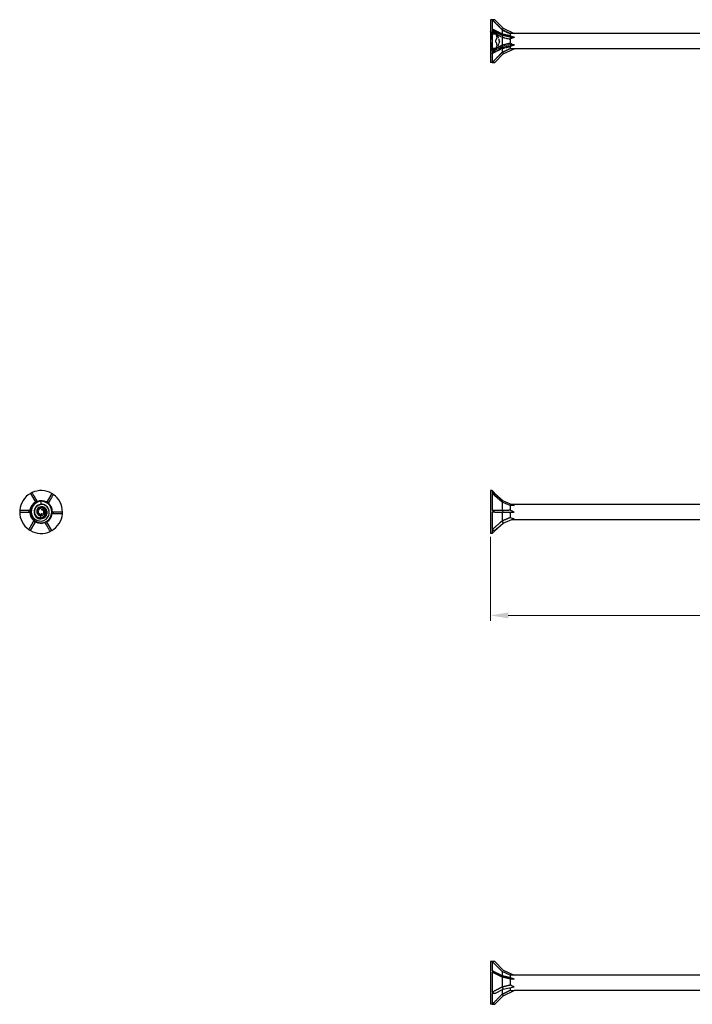
# Model space of a CAD drawing. Units: millimetres. Extents: x 1718 to 2484, y 1249 to 1638.
# Drawn here: x 1718 to 1907, y 1362 to 1638 of the extents above; entities that cross this region are included whole.
import ezdxf

# ---------------------------------------------------------------- set-up
doc = ezdxf.new("R2010")
doc.units = ezdxf.units.MM
doc.linetypes.add('DASHED', pattern=[0.2067, 0.1654, -0.0413])
for name, color, linetype, lineweight in [('Dimensions', 1, 'Continuous', 20), ('Hidden', 6, 'DASHED', 25), ('Part', 7, 'Continuous', 25)]:
    doc.layers.add(name, color=color, linetype=linetype, lineweight=lineweight)
doc.styles.add('EU_style', font='arial.ttf')
doc.dimstyles.new('Dim_2D', dxfattribs={"dimtxt": 4, "dimasz": 5, "dimexe": 1.5, "dimexo": 1, "dimgap": 1, "dimtad": 1, "dimdec": 1, "dimdsep": 46, "dimtxsty": 'EU_style', "dimcen": 2.5, "dimclrd": 256, "dimclre": 256, "dimclrt": 256, "dimadec": 0, "dimazin": 0, "dimtfac": 1, "dimtdec": 1, "dimtmove": 0, "dimatfit": 3, "dimfxl": 0, "dimtolj": 1, "dimtzin": 0, "dimlwd": -1, "dimlwe": -1, "dimarcsym": 0})

# ---------------------------------------------------------------- blocks, each defined once
blk = doc.blocks.new('*D6')
at = {"layer": 'Defpoints', "color": 0}
for p in [(2150, 1500), (1850, 1494), (2150, 1471.01)]:
    blk.add_point(p, dxfattribs=at)
at = {"layer": 'Dimensions'}
for p, q in [((2150, 1499), (2150, 1469.51)), ((1850, 1493), (1850, 1469.51)), ((1855, 1471.01), (2145, 1471.01))]:
    blk.add_line(p, q, dxfattribs=at)
for points in [[(1855, 1471.85), (1855, 1470.18), (1850, 1471.01)], [(2145, 1471.85), (2145, 1470.18), (2150, 1471.01)]]:
    blk.add_solid(points, dxfattribs=at)
at = {"layer": 'Dimensions', "insert": (2000, 1474.06), "char_height": 4, "attachment_point": 5, "style": 'EU_style'}
blk.add_mtext('\\A1;300', dxfattribs=at)

msp = doc.modelspace()

# ---------------------------------------------------------------- linework, layer by layer
at = {"layer": 'Hidden', "ltscale": 0.018947}
for p, q in [((1850, 1636.91), (1850.01, 1636.91)), ((1850, 1636.82), (1850.01, 1636.82)), ((1850, 1636.54), (1850.01, 1636.54)), ((1850, 1636.5), (1850.01, 1636.5)), ((1850, 1636.41), (1850.01, 1636.41)), ((1850, 1636.11), (1850.01, 1636.11)), ((1850, 1635.66), (1850.01, 1635.66)), ((1850, 1635.65), (1850.01, 1635.65)), ((1850, 1635.61), (1850.01, 1635.61)), ((1850, 1635.56), (1850.01, 1635.56)), ((1850, 1635.56), (1850.01, 1635.56)), ((1850, 1635.53), (1850.01, 1635.53)), ((1850, 1635.52), (1850.01, 1635.52)), ((1850, 1635.41), (1850.01, 1635.41)), ((1850, 1635.3), (1850.01, 1635.3)), ((1850, 1635.27), (1850.01, 1635.27)), ((1850, 1635.24), (1850.01, 1635.24)), ((1850, 1635.21), (1850.01, 1635.21)), ((1850, 1635.17), (1850.01, 1635.17)), ((1850, 1635.16), (1850.01, 1635.16)), ((1850, 1635.16), (1850.01, 1635.16)), ((1850, 1635.15), (1850.01, 1635.15)), ((1850, 1635.14), (1850.01, 1635.14)), ((1850, 1635.13), (1850.01, 1635.13)), ((1850, 1635.1), (1850.01, 1635.1)), ((1850, 1635.09), (1850.01, 1635.09)), ((1850, 1635.07), (1850.01, 1635.07)), ((1850, 1635.02), (1850.01, 1635.02)), ((1850, 1634.92), (1850.01, 1634.92)), ((1850, 1634.92), (1850.01, 1634.92)), ((1850, 1634.81), (1850.01, 1634.81)), ((1850, 1634.75), (1850.01, 1634.75)), ((1850, 1634.65), (1850.01, 1634.65)), ((1850, 1632.41), (1850.01, 1632.41)), ((1850, 1632.28), (1850.01, 1632.28)), ((1850, 1632.28), (1850.01, 1632.28)), ((1850, 1632.19), (1850.01, 1632.19)), ((1850, 1632.19), (1850.01, 1632.19)), ((1850, 1632.09), (1850.01, 1632.09)), ((1850, 1632.01), (1850.01, 1632.01)), ((1850, 1631.92), (1850.01, 1631.92)), ((1850, 1631.83), (1850.01, 1631.83)), ((1850, 1631.83), (1850.01, 1631.83)), ((1850, 1631.73), (1850.01, 1631.73)), ((1850, 1631.73), (1850.01, 1631.73)), ((1850, 1631.6), (1850.01, 1631.6)), ((1850, 1629.36), (1850.01, 1629.36)), ((1850, 1629.26), (1850.01, 1629.26)), ((1850, 1629.21), (1850.01, 1629.21)), ((1850, 1629.1), (1850.01, 1629.1)), ((1850, 1629.1), (1850.01, 1629.1)), ((1850, 1629), (1850.01, 1629)), ((1850, 1628.94), (1850.01, 1628.94)), ((1850, 1628.92), (1850.01, 1628.92)), ((1850, 1628.92), (1850.01, 1628.92)), ((1850, 1628.89), (1850.01, 1628.89)), ((1850, 1628.87), (1850.01, 1628.87)), ((1850, 1628.86), (1850.01, 1628.86)), ((1850, 1628.85), (1850.01, 1628.85)), ((1850, 1628.85), (1850.01, 1628.85)), ((1850, 1628.85), (1850.01, 1628.85)), ((1850, 1628.81), (1850.01, 1628.81)), ((1850, 1628.77), (1850.01, 1628.77)), ((1850, 1628.74), (1850.01, 1628.74)), ((1850, 1628.71), (1850.01, 1628.71)), ((1850, 1628.6), (1850.01, 1628.6)), ((1850, 1628.5), (1850.01, 1628.5)), ((1850, 1628.48), (1850.01, 1628.48)), ((1850, 1628.46), (1850.01, 1628.46)), ((1850, 1628.45), (1850.01, 1628.45)), ((1850, 1628.41), (1850.01, 1628.41)), ((1850, 1628.36), (1850.01, 1628.36)), ((1850, 1628.36), (1850.01, 1628.36)), ((1850, 1627.91), (1850.01, 1627.91)), ((1850, 1627.61), (1850.01, 1627.61)), ((1850, 1627.52), (1850.01, 1627.52)), ((1850, 1627.47), (1850.01, 1627.47)), ((1850, 1627.2), (1850.01, 1627.2)), ((1850, 1627.11), (1850.01, 1627.11))]:
    msp.add_line(p, q, dxfattribs=at)
at = {"layer": 'Hidden', "ltscale": 0.416534}
msp.add_line((1850.01, 1636.91), (1850.01, 1636.86), dxfattribs=at)
at = {"layer": 'Hidden', "ltscale": 0.425038}
msp.add_line((1850.01, 1636.86), (1850.01, 1636.67), dxfattribs=at)
at = {"layer": 'Hidden', "ltscale": 1.570775}
for p, q in [((1850.28, 1634.03), (1850, 1634.81)), ((1850.28, 1629.98), (1850, 1629.21))]:
    msp.add_line(p, q, dxfattribs=at)
at = {"layer": 'Hidden', "ltscale": 0.373165}
msp.add_line((1850.01, 1636.67), (1850.01, 1636.49), dxfattribs=at)
at = {"layer": 'Hidden', "ltscale": 0.495842}
msp.add_line((1850.01, 1636.49), (1850.01, 1636.41), dxfattribs=at)
at = {"layer": 'Hidden', "ltscale": 0.567913}
msp.add_line((1850.01, 1636.41), (1850.01, 1636.11), dxfattribs=at)
at = {"layer": 'Hidden', "ltscale": 0.39257}
msp.add_line((1850.01, 1635.66), (1850.01, 1635.51), dxfattribs=at)
at = {"layer": 'Hidden', "ltscale": 0.40212}
msp.add_line((1850.01, 1635.51), (1850.01, 1635.34), dxfattribs=at)
at = {"layer": 'Hidden', "ltscale": 0.393387}
msp.add_line((1850.01, 1635.34), (1850.01, 1635.15), dxfattribs=at)
at = {"layer": 'Hidden', "ltscale": 0.36323}
msp.add_line((1850.01, 1635.15), (1850.01, 1635.07), dxfattribs=at)
at = {"layer": 'Hidden', "ltscale": 0.806577}
msp.add_line((1850.01, 1635.07), (1850.01, 1634.65), dxfattribs=at)
at = {"layer": 'Hidden', "ltscale": 2.902658}
for p, q in [((1850.02, 1634.5), (1851.54, 1634.5)), ((1850.28, 1634.03), (1851.81, 1634.03)), ((1850.02, 1629.52), (1851.54, 1629.52)), ((1850.28, 1629.98), (1851.81, 1629.98))]:
    msp.add_line(p, q, dxfattribs=at)
at = {"layer": 'Hidden', "ltscale": 0.983366}
for p, q in [((1850.48, 1635.44), (1850.48, 1635.01)), ((1850.48, 1629.47), (1850.48, 1629.01)), ((1850.48, 1626.03), (1850.48, 1626.01))]:
    msp.add_line(p, q, dxfattribs=at)
at = {"layer": 'Hidden', "ltscale": 4.104445}
for q in [(1851.81, 1634.03), (1851.81, 1629.98)]:
    msp.add_line((1852.54, 1632.01), q, dxfattribs=at)
at = {"layer": 'Hidden', "ltscale": 1.44262}
for p, q in [((1853.28, 1635.16), (1853.59, 1635.6)), ((1853.28, 1633.12), (1853.59, 1633.8)), ((1853.28, 1629.97), (1853.59, 1630.21))]:
    msp.add_line(p, q, dxfattribs=at)
at = {"layer": 'Hidden', "ltscale": 1.037841}
for p, q in [((1853.3, 1634.04), (1853.3, 1633.6)), ((1853.3, 1630.91), (1853.3, 1630.42)), ((1853.3, 1628.88), (1853.3, 1628.83))]:
    msp.add_line(p, q, dxfattribs=at)
at = {"layer": 'Hidden', "ltscale": 0.242728}
msp.add_line((1850.01, 1632.41), (1850.01, 1632.28), dxfattribs=at)
at = {"layer": 'Hidden', "ltscale": 0.213258}
for p, q in [((1850.01, 1632.28), (1850.01, 1632.19)), ((1850.01, 1631.83), (1850.01, 1631.73))]:
    msp.add_line(p, q, dxfattribs=at)
at = {"layer": 'Hidden', "ltscale": 0.68164}
msp.add_line((1850.01, 1632.19), (1850.01, 1632.01), dxfattribs=at)
at = {"layer": 'Hidden', "ltscale": 0.680627}
msp.add_line((1850.01, 1632.01), (1850.01, 1631.83), dxfattribs=at)
at = {"layer": 'Hidden', "ltscale": 0.242743}
msp.add_line((1850.01, 1631.73), (1850.01, 1631.6), dxfattribs=at)
at = {"layer": 'Hidden', "ltscale": 1.097996}
for p, q in [((1855.5, 1633.54), (1855.5, 1633.08)), ((1855.5, 1631.46), (1855.5, 1630.93)), ((1855.5, 1629.93), (1855.5, 1629.86))]:
    msp.add_line(p, q, dxfattribs=at)
at = {"layer": 'Hidden', "ltscale": 0.262915}
msp.add_line((1850.01, 1629.36), (1850.01, 1629.26), dxfattribs=at)
at = {"layer": 'Hidden', "ltscale": 0.112284}
msp.add_line((1850.01, 1629.26), (1850.01, 1629.21), dxfattribs=at)
at = {"layer": 'Hidden', "ltscale": 0.641719}
msp.add_line((1850.01, 1629.21), (1850.01, 1629.06), dxfattribs=at)
at = {"layer": 'Hidden', "ltscale": 0.011535}
msp.add_line((1850.01, 1629.21), (1850.01, 1629.21), dxfattribs=at)
at = {"layer": 'Hidden', "ltscale": 0.627447}
msp.add_line((1850.01, 1629.06), (1850.01, 1628.77), dxfattribs=at)
at = {"layer": 'Hidden', "ltscale": 0.582275}
msp.add_line((1850.01, 1628.77), (1850.01, 1628.5), dxfattribs=at)
at = {"layer": 'Hidden', "ltscale": 0.286851}
msp.add_line((1850.01, 1628.5), (1850.01, 1628.41), dxfattribs=at)
at = {"layer": 'Hidden', "ltscale": 7.607093}
for p, q in [((1853.3, 1630.42), (1850.48, 1629.01)), ((1853.3, 1628.83), (1850.48, 1626.01))]:
    msp.add_line(p, q, dxfattribs=at)
at = {"layer": 'Hidden', "ltscale": 4.62342}
for p, q in [((1855.5, 1630.93), (1853.3, 1630.42)), ((1855.5, 1629.86), (1853.3, 1628.83))]:
    msp.add_line(p, q, dxfattribs=at)
at = {"layer": 'Hidden', "ltscale": 0.811291}
msp.add_line((1853.3, 1630.42), (1853.3, 1630.07), dxfattribs=at)
at = {"layer": 'Hidden', "ltscale": 0.637781}
msp.add_line((1855.5, 1630.93), (1855.5, 1630.66), dxfattribs=at)
at = {"layer": 'Hidden', "ltscale": 2.253348}
for p, q in [((1856.68, 1630.93), (1855.5, 1630.93)), ((1856.68, 1629.86), (1855.5, 1629.86))]:
    msp.add_line(p, q, dxfattribs=at)
at = {"layer": 'Hidden', "ltscale": 0.233874}
msp.add_line((1850.01, 1628.41), (1850.01, 1628.36), dxfattribs=at)
at = {"layer": 'Hidden', "ltscale": 0.004839}
msp.add_line((1850.01, 1628.36), (1850.01, 1628.36), dxfattribs=at)
at = {"layer": 'Hidden', "ltscale": 1.523657}
msp.add_line((1850.01, 1627.91), (1850.01, 1627.11), dxfattribs=at)
at = {"layer": 'Hidden', "ltscale": 1.667645}
for major_axis, ratio, start_param, end_param in [((10.24, -4.24), 0.414214, 2.356194, 2.442251), ((-10.27, -3.33), 0.486283, 5.17147, 5.257526), ((-10.39, -5.99), 0.039793, 5.304947, 5.391003)]:
    msp.add_ellipse((1857.18, 1632.01), major_axis=major_axis, ratio=ratio, start_param=start_param, end_param=end_param, dxfattribs=at)
at = {"layer": 'Hidden', "ltscale": 2.508328}
for major_axis, ratio, start_param, end_param in [((-6.86, 1.52), 0.221695, 5.497787, 5.765936), ((-6.86, -0.72), 0.295162, 5.417684, 5.685832), ((-6.86, -2.11), 0.060419, 5.430113, 5.698261)]:
    msp.add_ellipse((1861.29, 1632.01), major_axis=major_axis, ratio=ratio, start_param=start_param, end_param=end_param, dxfattribs=at)
at = {"layer": 'Hidden', "ltscale": 7.587993}
for points in [[(1850.48, 1637.99), (1852.35, 1636.1), (1853.28, 1635.16)], [(1850.48, 1634.55), (1852.35, 1633.6), (1853.28, 1633.12)], [(1850.48, 1628.57), (1852.35, 1629.51), (1853.28, 1629.97)]]:
    msp.add_rational_spline(points, [1, 1.06174738101, 1.00114314109], degree=2, dxfattribs=at)
at = {"layer": 'Hidden', "ltscale": 1.206618}
for points, knots in [([(1850.11, 1634.36), (1850.09, 1634.41), (1850.07, 1634.44), (1850.04, 1634.49), (1850.02, 1634.5), (1850.01, 1634.49), (1850, 1634.47), (1850, 1634.43)], [0.02431671, 0.02431671, 0.02431671, 0.02431671, 0.0435584, 0.0435584, 0.06457435, 0.06457435, 0.0855903, 0.0855903, 0.0855903, 0.0855903]), ([(1850, 1634.43), (1850, 1634.4), (1850.01, 1634.35), (1850.02, 1634.23), (1850.04, 1634.16), (1850.07, 1634.03), (1850.09, 1633.96), (1850.11, 1633.9)], [0.0855903, 0.0855903, 0.0855903, 0.0855903, 0.10660624, 0.10660624, 0.12762219, 0.12762219, 0.14686388, 0.14686388, 0.14686388, 0.14686388]), ([(1851.52, 1634.43), (1851.52, 1634.47), (1851.53, 1634.49), (1851.55, 1634.5), (1851.56, 1634.49), (1851.6, 1634.44), (1851.61, 1634.41), (1851.64, 1634.36)], [0.21524098, 0.21524098, 0.21524098, 0.21524098, 0.23625693, 0.23625693, 0.25727287, 0.25727287, 0.27651457, 0.27651457, 0.27651457, 0.27651457]), ([(1851.64, 1633.9), (1851.61, 1633.96), (1851.6, 1634.03), (1851.56, 1634.16), (1851.55, 1634.23), (1851.53, 1634.35), (1851.52, 1634.4), (1851.52, 1634.43)], [0.15396739, 0.15396739, 0.15396739, 0.15396739, 0.17320908, 0.17320908, 0.19422503, 0.19422503, 0.21524098, 0.21524098, 0.21524098, 0.21524098]), ([(1850.11, 1632.47), (1850.09, 1632.45), (1850.07, 1632.42), (1850.04, 1632.34), (1850.02, 1632.28), (1850.01, 1632.15), (1850, 1632.08), (1850, 1632.01)], [0.02431671, 0.02431671, 0.02431671, 0.02431671, 0.0435584, 0.0435584, 0.06457435, 0.06457435, 0.0855903, 0.0855903, 0.0855903, 0.0855903]), ([(1850, 1632.01), (1850, 1631.94), (1850.01, 1631.86), (1850.02, 1631.73), (1850.04, 1631.68), (1850.07, 1631.59), (1850.09, 1631.56), (1850.11, 1631.54)], [0.0855903, 0.0855903, 0.0855903, 0.0855903, 0.10660624, 0.10660624, 0.12762219, 0.12762219, 0.14686388, 0.14686388, 0.14686388, 0.14686388]), ([(1851.52, 1632.01), (1851.52, 1632.08), (1851.53, 1632.15), (1851.55, 1632.28), (1851.56, 1632.34), (1851.6, 1632.42), (1851.61, 1632.45), (1851.64, 1632.47)], [0.21524098, 0.21524098, 0.21524098, 0.21524098, 0.23625693, 0.23625693, 0.25727287, 0.25727287, 0.27651457, 0.27651457, 0.27651457, 0.27651457]), ([(1851.64, 1631.54), (1851.61, 1631.56), (1851.6, 1631.59), (1851.56, 1631.68), (1851.55, 1631.73), (1851.53, 1631.86), (1851.52, 1631.94), (1851.52, 1632.01)], [0.15396739, 0.15396739, 0.15396739, 0.15396739, 0.17320908, 0.17320908, 0.19422503, 0.19422503, 0.21524098, 0.21524098, 0.21524098, 0.21524098]), ([(1850.11, 1630.12), (1850.09, 1630.05), (1850.07, 1629.99), (1850.04, 1629.86), (1850.02, 1629.79), (1850.01, 1629.67), (1850, 1629.62), (1850, 1629.58)], [0.02431671, 0.02431671, 0.02431671, 0.02431671, 0.0435584, 0.0435584, 0.06457435, 0.06457435, 0.0855903, 0.0855903, 0.0855903, 0.0855903]), ([(1850, 1629.58), (1850, 1629.55), (1850.01, 1629.53), (1850.02, 1629.51), (1850.04, 1629.53), (1850.07, 1629.57), (1850.09, 1629.61), (1850.11, 1629.65)], [0.0855903, 0.0855903, 0.0855903, 0.0855903, 0.10660624, 0.10660624, 0.12762219, 0.12762219, 0.14686388, 0.14686388, 0.14686388, 0.14686388]), ([(1851.52, 1629.58), (1851.52, 1629.62), (1851.53, 1629.67), (1851.55, 1629.79), (1851.56, 1629.86), (1851.6, 1629.99), (1851.61, 1630.05), (1851.64, 1630.12)], [0.21524098, 0.21524098, 0.21524098, 0.21524098, 0.23625693, 0.23625693, 0.25727287, 0.25727287, 0.27651457, 0.27651457, 0.27651457, 0.27651457]), ([(1851.64, 1629.65), (1851.61, 1629.61), (1851.6, 1629.57), (1851.56, 1629.53), (1851.55, 1629.51), (1851.53, 1629.53), (1851.52, 1629.55), (1851.52, 1629.58)], [0.15396739, 0.15396739, 0.15396739, 0.15396739, 0.17320908, 0.17320908, 0.19422503, 0.19422503, 0.21524098, 0.21524098, 0.21524098, 0.21524098])]:
    msp.add_open_spline(points, degree=3, knots=knots, dxfattribs=at)
at = {"layer": 'Hidden', "ltscale": 1.772391}
for points, knots in [([(1850.28, 1634.03), (1850.28, 1634.03), (1850.27, 1634.05), (1850.23, 1634.12), (1850.21, 1634.17), (1850.16, 1634.27), (1850.14, 1634.31), (1850.11, 1634.36)], [0.13995352, 0.13995352, 0.13995352, 0.13995352, 0.1734445, 0.1734445, 0.20693549, 0.20693549, 0.22877792, 0.22877792, 0.22877792, 0.22877792]), ([(1851.64, 1634.36), (1851.66, 1634.31), (1851.68, 1634.27), (1851.73, 1634.17), (1851.76, 1634.12), (1851.8, 1634.05), (1851.81, 1634.03), (1851.81, 1634.03)], [0.51714152, 0.51714152, 0.51714152, 0.51714152, 0.53898394, 0.53898394, 0.57247493, 0.57247493, 0.60596592, 0.60596592, 0.60596592, 0.60596592]), ([(1850.11, 1629.65), (1850.14, 1629.7), (1850.16, 1629.75), (1850.21, 1629.85), (1850.23, 1629.9), (1850.27, 1629.97), (1850.28, 1629.98), (1850.28, 1629.98)], [0.05112911, 0.05112911, 0.05112911, 0.05112911, 0.07297154, 0.07297154, 0.10646253, 0.10646253, 0.13995352, 0.13995352, 0.13995352, 0.13995352]), ([(1851.81, 1629.98), (1851.81, 1629.98), (1851.8, 1629.97), (1851.76, 1629.9), (1851.73, 1629.85), (1851.68, 1629.75), (1851.66, 1629.7), (1851.64, 1629.65)], [0.60596592, 0.60596592, 0.60596592, 0.60596592, 0.63945691, 0.63945691, 0.6729479, 0.6729479, 0.69479033, 0.69479033, 0.69479033, 0.69479033])]:
    msp.add_open_spline(points, degree=3, knots=knots, dxfattribs=at)
at = {"layer": 'Hidden', "ltscale": 0.056102}
for points in [[(1853.28, 1635.16), (1853.29, 1635.15), (1853.3, 1635.14)], [(1853.28, 1633.12), (1853.29, 1633.11), (1853.3, 1633.1)], [(1853.28, 1629.97), (1853.29, 1629.97), (1853.3, 1629.97)]]:
    msp.add_rational_spline(points, [1.000179487, 1.00009955247, 1], degree=2, dxfattribs=at)
at = {"layer": 'Hidden', "ltscale": 4.648392}
for points, weights in [([(1853.3, 1635.14), (1854.68, 1634.48), (1855.5, 1634.08)], [1, 1.03131848748, 1]), ([(1853.3, 1633.1), (1854.68, 1632.77), (1855.5, 1632.55)], [1, 1.03131848747, 1]), ([(1853.3, 1629.97), (1854.68, 1630.29), (1855.5, 1630.48)], [1, 1.03131848747, 1])]:
    msp.add_rational_spline(points, weights, degree=2, dxfattribs=at)
at = {"layer": 'Hidden', "ltscale": 3.544882}
for points, knots in [([(1850.11, 1633.9), (1850.14, 1633.83), (1850.16, 1633.76), (1850.21, 1633.58), (1850.23, 1633.46), (1850.27, 1633.23), (1850.28, 1633.12), (1850.28, 1632.92), (1850.27, 1632.83), (1850.23, 1632.67), (1850.21, 1632.6), (1850.16, 1632.52), (1850.14, 1632.49), (1850.11, 1632.47)], [0.0511291, 0.0511291, 0.0511291, 0.0511291, 0.0729715, 0.0729715, 0.1064625, 0.1064625, 0.1399535, 0.1399535, 0.1734445, 0.1734445, 0.2069355, 0.2069355, 0.2287779, 0.2287779, 0.2287779, 0.2287779]), ([(1850.11, 1631.54), (1850.14, 1631.52), (1850.16, 1631.5), (1850.21, 1631.42), (1850.23, 1631.35), (1850.27, 1631.19), (1850.28, 1631.09), (1850.28, 1630.9), (1850.27, 1630.79), (1850.23, 1630.56), (1850.21, 1630.44), (1850.16, 1630.26), (1850.14, 1630.19), (1850.11, 1630.12)], [0.0511291, 0.0511291, 0.0511291, 0.0511291, 0.0729715, 0.0729715, 0.1064625, 0.1064625, 0.1399535, 0.1399535, 0.1734445, 0.1734445, 0.2069355, 0.2069355, 0.2287779, 0.2287779, 0.2287779, 0.2287779]), ([(1851.64, 1632.47), (1851.66, 1632.49), (1851.68, 1632.52), (1851.73, 1632.6), (1851.76, 1632.67), (1851.8, 1632.83), (1851.81, 1632.92), (1851.81, 1633.12), (1851.8, 1633.23), (1851.76, 1633.46), (1851.73, 1633.58), (1851.68, 1633.76), (1851.66, 1633.83), (1851.64, 1633.9)], [0.5171415, 0.5171415, 0.5171415, 0.5171415, 0.5389839, 0.5389839, 0.5724749, 0.5724749, 0.6059659, 0.6059659, 0.6394569, 0.6394569, 0.6729479, 0.6729479, 0.6947903, 0.6947903, 0.6947903, 0.6947903]), ([(1851.64, 1630.12), (1851.66, 1630.19), (1851.68, 1630.26), (1851.73, 1630.44), (1851.76, 1630.56), (1851.8, 1630.79), (1851.81, 1630.9), (1851.81, 1631.09), (1851.8, 1631.19), (1851.76, 1631.35), (1851.73, 1631.42), (1851.68, 1631.5), (1851.66, 1631.52), (1851.64, 1631.54)], [0.5171415, 0.5171415, 0.5171415, 0.5171415, 0.5389839, 0.5389839, 0.5724749, 0.5724749, 0.6059659, 0.6059659, 0.6394569, 0.6394569, 0.6729479, 0.6729479, 0.6947903, 0.6947903, 0.6947903, 0.6947903])]:
    msp.add_open_spline(points, degree=3, knots=knots, dxfattribs=at)
at = {"layer": 'Part'}
for p, q in [((1850, 1638.01), (1850, 1626.01)), ((1850.48, 1638.01), (1850, 1638.01)), ((1850.48, 1638.01), (1850.48, 1635.44)), ((1851.18, 1638.01), (1850.48, 1638.01)), ((1853.3, 1635.18), (1850.48, 1638.01)), ((1851.18, 1638.01), (1853.59, 1635.6)), ((1850.48, 1635.01), (1850.48, 1629.47)), ((1851.18, 1635.01), (1850.48, 1635.01)), ((1853.3, 1633.6), (1850.48, 1635.01)), ((1851.18, 1635.01), (1853.59, 1633.8)), ((1853.28, 1634.04), (1853.59, 1633.8)), ((1853.3, 1635.18), (1853.3, 1634.04)), ((1855.5, 1634.16), (1853.3, 1635.18)), ((1853.59, 1635.6), (1856.68, 1634.16)), ((1855.5, 1634.16), (1855.5, 1633.54)), ((1856.68, 1634.16), (1855.5, 1634.16)), ((2073, 1634.16), (1856.68, 1634.16)), ((1853.3, 1633.6), (1853.3, 1630.91)), ((1855.5, 1633.08), (1853.3, 1633.6)), ((1853.59, 1633.8), (1856.68, 1633.08)), ((1855.5, 1633.08), (1855.5, 1631.46)), ((1856.68, 1633.08), (1855.5, 1633.08)), ((1850.48, 1629.01), (1850.48, 1626.03)), ((1851.18, 1629.01), (1850.48, 1629.01)), ((1851.18, 1629.01), (1853.59, 1630.21)), ((1853.28, 1630.89), (1853.59, 1630.21)), ((1853.28, 1628.86), (1853.59, 1628.42)), ((1853.3, 1630.07), (1853.3, 1628.88)), ((1853.59, 1630.21), (1856.68, 1630.93)), ((1853.59, 1628.42), (1856.68, 1629.86)), ((1855.5, 1630.66), (1855.5, 1629.93)), ((2073, 1629.86), (1856.68, 1629.86)), ((1850.48, 1626.01), (1850, 1626.01)), ((1851.18, 1626.01), (1850.48, 1626.01)), ((1851.18, 1626.01), (1853.59, 1628.42)), ((1720.99, 1505.2), (1722.2, 1503.11)), ((1726.99, 1505.2), (1725.79, 1503.11)), ((1850, 1506), (1850, 1494)), ((1850.48, 1506), (1850, 1506)), ((1850.48, 1506), (1850.48, 1505.43)), ((1851.91, 1504.57), (1850.48, 1506)), ((1850.48, 1505.2), (1850.48, 1500.52)), ((1851.18, 1505.2), (1850.48, 1505.2)), ((1853.3, 1502.75), (1850.48, 1505.2)), ((1851.18, 1505.2), (1853.59, 1503.11)), ((1722.2, 1503.11), (1722.49, 1502.6)), ((1722.88, 1502.99), (1722.2, 1503.11)), ((1723.99, 1502.17), (1723.99, 1503)), ((1725.47, 1501.62), (1725.53, 1501.68)), ((1725.79, 1503.11), (1725.49, 1502.6)), ((1726.03, 1502.46), (1725.79, 1503.11)), ((1853.3, 1502.75), (1853.3, 1500.54)), ((1855.5, 1501.86), (1853.3, 1502.75)), ((1853.59, 1503.11), (1856.68, 1501.86)), ((1855.5, 1501.86), (1855.5, 1500.57)), ((1856.68, 1501.86), (1855.5, 1501.86)), ((2073, 1502.15), (1855.97, 1502.15)), ((1717.99, 1500), (1720.4, 1500)), ((1720.84, 1500.53), (1720.4, 1500)), ((1720.4, 1500), (1720.99, 1500)), ((1723.71, 1499.43), (1723.61, 1499.22)), ((1723.81, 1499), (1723.69, 1498.37)), ((1724.05, 1500.6), (1724.05, 1500.65)), ((1727.58, 1500), (1726.99, 1500)), ((1727.14, 1499.47), (1727.58, 1500)), ((1729.99, 1500), (1727.58, 1500)), ((1850.48, 1500), (1850.48, 1495.08)), ((1851.18, 1500), (1850.48, 1500)), ((1851.18, 1500), (1853.59, 1500)), ((1853.28, 1500.53), (1853.59, 1500)), ((1853.3, 1500), (1853.3, 1497.56)), ((1853.59, 1500), (1856.68, 1500)), ((1855.5, 1500), (1855.5, 1498.49)), ((1720.99, 1494.8), (1722.2, 1496.89)), ((1721.96, 1497.54), (1722.2, 1496.89)), ((1722.2, 1496.89), (1722.49, 1497.4)), ((1725.11, 1497.01), (1725.79, 1496.89)), ((1725.79, 1496.89), (1725.49, 1497.4)), ((1726.99, 1494.8), (1725.79, 1496.89)), ((1851.18, 1494.8), (1853.59, 1496.89)), ((1853.28, 1497.54), (1853.59, 1496.89)), ((1853.59, 1496.89), (1856.68, 1498.14)), ((2073, 1497.85), (1855.97, 1497.85)), ((1850.48, 1494), (1850, 1494)), ((1851.91, 1495.43), (1850.48, 1494)), ((1850.48, 1494.8), (1850.48, 1494)), ((1851.18, 1494.8), (1850.48, 1494.8)), ((1850, 1374), (1850, 1362)), ((1850.48, 1374), (1850, 1374)), ((1850.48, 1374), (1850.48, 1371.43)), ((1851.18, 1374), (1850.48, 1374)), ((1853.3, 1371.17), (1850.48, 1374)), ((1851.18, 1374), (1853.59, 1371.59)), ((1850.48, 1371), (1850.48, 1365.45)), ((1851.18, 1371), (1850.48, 1371)), ((1853.3, 1369.58), (1850.48, 1371)), ((1851.18, 1371), (1853.59, 1369.79)), ((1853.28, 1370.03), (1853.59, 1369.79)), ((1853.3, 1371.17), (1853.3, 1370.03)), ((1855.5, 1370.15), (1853.3, 1371.17)), ((1853.3, 1369.58), (1853.3, 1366.9)), ((1855.5, 1369.07), (1853.3, 1369.58)), ((1853.59, 1371.59), (1856.68, 1370.15)), ((1853.59, 1369.79), (1856.68, 1369.07)), ((1855.5, 1370.15), (1855.5, 1369.53)), ((1856.68, 1370.15), (1855.5, 1370.15)), ((1855.5, 1369.07), (1855.5, 1367.45)), ((1856.68, 1369.07), (1855.5, 1369.07)), ((2073, 1370.15), (1856.68, 1370.15)), ((1853.28, 1366.88), (1853.59, 1366.2)), ((1853.59, 1366.2), (1856.68, 1366.92)), ((1855.5, 1366.65), (1855.5, 1365.92)), ((1850.48, 1365), (1850.48, 1362.02)), ((1851.18, 1365), (1850.48, 1365)), ((1851.18, 1365), (1853.59, 1366.2)), ((1851.18, 1362), (1853.59, 1364.4)), ((1853.28, 1364.85), (1853.59, 1364.4)), ((1853.3, 1366.05), (1853.3, 1364.87)), ((1853.59, 1364.4), (1856.68, 1365.85)), ((2073, 1365.85), (1856.68, 1365.85)), ((1850.48, 1362), (1850, 1362)), ((1851.18, 1362), (1850.48, 1362))]:
    msp.add_line(p, q, dxfattribs=at)
for radius, start, end in [(6, 120, 175.0693), (6, 115.0693, 120), (6, 60, 115.0693), (6, 55.0693, 60), (6, 0, 55.0693), (3.18, 120, 170.1688), (3.18, 60, 110.1688), (3.18, 0, 50.1688), (6, 175.0693, 180), (6, 180, 235.0693), (3.18, 180, 230.1688), (1.97, 166.1946, 245.6814), (3.18, 300, 350.1688), (6, 300, 355.0693), (6, 355.0693, 0), (3.18, 240, 290.1688), (6, 235.0693, 240), (6, 240, 295.0693), (6, 295.0693, 300)]:
    msp.add_arc((1723.99, 1500), radius, start, end, dxfattribs=at)
for centre, major_axis, ratio, start_param, end_param in [((1857.18, 1632.01), (10.39, -5.99), 0.039793, 4.033775, 4.119831), ((1861.29, 1632.01), (6.86, -2.11), 0.060419, 3.726517, 3.994665), ((1861.29, 1632.01), (6.86, -0.72), 0.295162, 3.738946, 4.007094), ((1857.18, 1632.01), (10.27, -3.33), 0.486283, 4.167252, 4.253308), ((1861.29, 1632.01), (6.86, 1.52), 0.221695, 3.658842, 3.926991), ((1857.18, 1632.01), (-10.24, -4.24), 0.414214, 0.699342, 0.785398), ((1857.18, 1500), (-10.34, 5.68), 0.18756, 5.430527, 5.516583), ((1857.18, 1500), (10.29, -5.33), 0.267949, 4.148674, 4.234731), ((1861.29, 1500), (-6.86, 1.66), 0.199103, 0.614538, 0.882687), ((1861.29, 1500), (6.86, 0.5), 0.304621, 3.685748, 3.953897), ((1857.18, 1500), (10.38, 0.82), 0.57252, 3.965675, 4.051732), ((1857.18, 1368), (-10.39, 5.99), 0.039793, 0.892182, 0.978238), ((1861.29, 1368), (-6.86, 2.11), 0.060419, 0.584924, 0.853073), ((1861.29, 1368), (-6.86, 0.72), 0.295162, 0.597353, 0.865502), ((1857.18, 1368), (-10.27, 3.33), 0.486283, 1.025659, 1.111715), ((1861.29, 1368), (-6.86, -1.52), 0.221695, 0.517249, 0.785398), ((1857.18, 1368), (10.24, 4.24), 0.414214, 3.840935, 3.926991)]:
    msp.add_ellipse(centre, major_axis=major_axis, ratio=ratio, start_param=start_param, end_param=end_param, dxfattribs=at)
for points, weights in [([(1850.48, 1635.44), (1852.35, 1634.51), (1853.28, 1634.04)], [1, 1.06174738101, 1.00114314109]), ([(1853.28, 1634.04), (1853.29, 1634.04), (1853.3, 1634.04)], [1.000179487, 1.00009955247, 1]), ([(1853.3, 1634.04), (1854.68, 1633.72), (1855.5, 1633.54)], [1, 1.03131848748, 1]), ([(1853.3, 1630.91), (1854.68, 1631.25), (1855.5, 1631.46)], [1, 1.03131848747, 1]), ([(1850.48, 1629.47), (1852.35, 1630.41), (1853.28, 1630.89)], [1, 1.06174738101, 1.00114314109]), ([(1850.48, 1626.03), (1852.35, 1627.92), (1853.28, 1628.86)], [1, 1.06174738101, 1.00114314109]), ([(1853.28, 1630.89), (1853.29, 1630.9), (1853.3, 1630.91)], [1.000179487, 1.00009955247, 1]), ([(1853.28, 1628.86), (1853.29, 1628.87), (1853.3, 1628.88)], [1.000179487, 1.00009955247, 1]), ([(1853.3, 1628.88), (1854.68, 1629.54), (1855.5, 1629.93)], [1, 1.03131848748, 1]), ([(1721.45, 1505.43), (1722.4, 1503.8), (1722.88, 1502.99)], [1, 1.06174738101, 1.00114314109]), ([(1727.43, 1504.92), (1726.49, 1503.28), (1726.03, 1502.46)], [1, 1.06174738101, 1.00114314109]), ([(1722.88, 1502.99), (1722.89, 1502.99), (1722.9, 1502.98)], [1.000179487, 1.00009955247, 1]), ([(1722.9, 1502.98), (1722.95, 1502.9), (1722.99, 1502.83)], [1, 1.00430587059, 1.00742774265]), ([(1726.03, 1502.44), (1725.98, 1502.36), (1725.94, 1502.28)], [1, 1.00430587059, 1.00742774265]), ([(1726.03, 1502.46), (1726.03, 1502.45), (1726.03, 1502.44)], [1.000179487, 1.00009955247, 1]), ([(1718.01, 1500.52), (1719.9, 1500.52), (1720.84, 1500.53)], [1, 1.06174738101, 1.00114314109]), ([(1720.84, 1500.53), (1720.85, 1500.54), (1720.86, 1500.54)], [1.000179487, 1.00009955247, 1]), ([(1720.86, 1500.54), (1720.96, 1500.54), (1721.04, 1500.55)], [1, 1.00430587059, 1.00742774265]), ([(1727.12, 1499.46), (1727.03, 1499.46), (1726.94, 1499.45)], [1, 1.00430587059, 1.00742774265]), ([(1727.14, 1499.47), (1727.13, 1499.46), (1727.12, 1499.46)], [1.000179487, 1.00009955247, 1]), ([(1729.97, 1499.48), (1728.09, 1499.48), (1727.14, 1499.47)], [1, 1.06174738101, 1.00114314109]), ([(1850.48, 1500.52), (1852.35, 1500.52), (1853.28, 1500.53)], [1, 1.06174738101, 1.00114314109]), ([(1853.28, 1500.53), (1853.29, 1500.54), (1853.3, 1500.54)], [1.000179487, 1.00009955247, 1]), ([(1853.3, 1500.54), (1854.68, 1500.55), (1855.5, 1500.57)], [1, 1.03131848748, 1]), ([(1720.56, 1495.08), (1721.5, 1496.72), (1721.96, 1497.54)], [1, 1.06174738101, 1.00114314109]), ([(1721.96, 1497.56), (1722, 1497.64), (1722.05, 1497.72)], [1, 1.00430587059, 1.00742774265]), ([(1721.96, 1497.54), (1721.96, 1497.55), (1721.96, 1497.56)], [1.000179487, 1.00009955247, 1]), ([(1725.09, 1497.02), (1725.04, 1497.1), (1725, 1497.17)], [1, 1.00430587059, 1.00742774265]), ([(1725.11, 1497.01), (1725.1, 1497.01), (1725.09, 1497.02)], [1.000179487, 1.00009955247, 1]), ([(1726.53, 1494.57), (1725.59, 1496.2), (1725.11, 1497.01)], [1, 1.06174738101, 1.00114314109]), ([(1850.48, 1495.08), (1852.35, 1496.72), (1853.28, 1497.54)], [1, 1.06174738101, 1.00114314109]), ([(1853.28, 1497.54), (1853.29, 1497.55), (1853.3, 1497.56)], [1.000179487, 1.00009955247, 1]), ([(1853.3, 1497.56), (1854.68, 1498.13), (1855.5, 1498.49)], [1, 1.03131848748, 1]), ([(1850.48, 1371.43), (1852.35, 1370.49), (1853.28, 1370.03)], [1, 1.06174738101, 1.00114314109]), ([(1853.28, 1370.03), (1853.29, 1370.03), (1853.3, 1370.03)], [1.000179487, 1.00009955247, 1]), ([(1853.3, 1370.03), (1854.68, 1369.71), (1855.5, 1369.53)], [1, 1.03131848747, 1]), ([(1850.48, 1365.45), (1852.35, 1366.4), (1853.28, 1366.88)], [1, 1.06174738101, 1.00114314109]), ([(1853.28, 1366.88), (1853.29, 1366.89), (1853.3, 1366.9)], [1.000179487, 1.00009955247, 1]), ([(1853.3, 1366.9), (1854.68, 1367.24), (1855.5, 1367.45)], [1, 1.03131848747, 1]), ([(1850.48, 1362.02), (1852.35, 1363.9), (1853.28, 1364.85)], [1, 1.06174738101, 1.00114314109]), ([(1853.28, 1364.85), (1853.29, 1364.86), (1853.3, 1364.87)], [1.000179487, 1.00009955247, 1]), ([(1853.3, 1364.87), (1854.68, 1365.52), (1855.5, 1365.92)], [1, 1.03131848748, 1])]:
    msp.add_rational_spline(points, weights, degree=2, dxfattribs=at)
for points, knots in [([(1723.99, 1503), (1725.06, 1503), (1726.1, 1502.39), (1726.62, 1501.46), (1727.13, 1500.53), (1727.1, 1499.32), (1726.54, 1498.41), (1725.98, 1497.51), (1724.9, 1496.95), (1723.84, 1497), (1722.78, 1497.06), (1721.77, 1497.72), (1721.3, 1498.68), (1720.83, 1499.63), (1720.92, 1500.84), (1721.53, 1501.71), (1722.08, 1502.5), (1723.03, 1502.99), (1723.99, 1503)], [0, 0, 0, 0, 1.063949, 1.063949, 1.063949, 2.127898, 2.127898, 2.127898, 3.191847, 3.191847, 3.191847, 4.255796, 4.255796, 4.255796, 5.319745, 5.319745, 5.319745, 6.283185, 6.283185, 6.283185, 6.283185]), ([(1723.99, 1503), (1722.92, 1502.95), (1721.94, 1502.28), (1721.5, 1501.37), (1721.06, 1500.45), (1721.17, 1499.33), (1721.72, 1498.55), (1722.28, 1497.77), (1723.26, 1497.36), (1724.16, 1497.47), (1725.06, 1497.58), (1725.84, 1498.21), (1726.15, 1499), (1726.46, 1499.79), (1726.3, 1500.71), (1725.79, 1501.32), (1725.27, 1501.93), (1724.44, 1502.2), (1723.72, 1502.05), (1723, 1501.9), (1722.41, 1501.35), (1722.21, 1500.69), (1722.01, 1500.04), (1722.2, 1499.31), (1722.65, 1498.87), (1722.93, 1498.58), (1723.31, 1498.41), (1723.69, 1498.37)], [0, 0, 0, 0, 1.069202, 1.069202, 1.069202, 2.138404, 2.138404, 2.138404, 3.207607, 3.207607, 3.207607, 4.276809, 4.276809, 4.276809, 5.346011, 5.346011, 5.346011, 6.415213, 6.415213, 6.415213, 7.484415, 7.484415, 7.484415, 8.553618, 8.553618, 8.553618, 9.239978, 9.239978, 9.239978, 9.239978]), ([(1725.53, 1501.68), (1724.85, 1502.23), (1723.88, 1502.31), (1723.16, 1501.94), (1722.44, 1501.57), (1722.01, 1500.78), (1722.05, 1500.04), (1722.09, 1499.3), (1722.59, 1498.64), (1723.23, 1498.4), (1723.86, 1498.15), (1724.6, 1498.33), (1725.03, 1498.77), (1725.47, 1499.21), (1725.59, 1499.88), (1725.38, 1500.39), (1725.18, 1500.91), (1724.68, 1501.25), (1724.18, 1501.26), (1723.69, 1501.28), (1723.24, 1500.99), (1723.06, 1500.61), (1722.87, 1500.22), (1722.95, 1499.76), (1723.2, 1499.49), (1723.31, 1499.36), (1723.45, 1499.27), (1723.61, 1499.22)], [0, 0, 0, 0, 1.145264, 1.145264, 1.145264, 2.290528, 2.290528, 2.290528, 3.435793, 3.435793, 3.435793, 4.581057, 4.581057, 4.581057, 5.726321, 5.726321, 5.726321, 6.871585, 6.871585, 6.871585, 8.01685, 8.01685, 8.01685, 9.162114, 9.162114, 9.162114, 9.701977, 9.701977, 9.701977, 9.701977]), ([(1723.18, 1498.2), (1723.43, 1498.11), (1723.69, 1498.07), (1724.2, 1498.1), (1724.45, 1498.16), (1724.9, 1498.38), (1725.1, 1498.54), (1725.42, 1498.91), (1725.53, 1499.12), (1725.67, 1499.57), (1725.7, 1499.8), (1725.65, 1500.26), (1725.58, 1500.47), (1725.36, 1500.86), (1725.22, 1501.02), (1724.87, 1501.28), (1724.68, 1501.37), (1724.28, 1501.47), (1724.08, 1501.47), (1723.69, 1501.4), (1723.5, 1501.33), (1723.19, 1501.11), (1723.05, 1500.97), (1722.86, 1500.66), (1722.8, 1500.49), (1722.75, 1500.14), (1722.76, 1499.97), (1722.86, 1499.64), (1722.94, 1499.5), (1723.14, 1499.26), (1723.26, 1499.17), (1723.53, 1499.04), (1723.66, 1499), (1723.81, 1499)], [0, 0, 0, 0, 0.081595, 0.081595, 0.161105, 0.161105, 0.238535, 0.238535, 0.313892, 0.313892, 0.387182, 0.387182, 0.458411, 0.458411, 0.527589, 0.527589, 0.594725, 0.594725, 0.659829, 0.659829, 0.722915, 0.722915, 0.783996, 0.783996, 0.843088, 0.843088, 0.900213, 0.900213, 0.955391, 0.955391, 1.005745, 1.005745, 1.054034, 1.054034, 1.054034, 1.054034]), ([(1724.85, 1498.89), (1724.88, 1498.93), (1724.92, 1498.97), (1725.08, 1499.16), (1725.16, 1499.32), (1725.26, 1499.68), (1725.28, 1499.86), (1725.23, 1500.21), (1725.17, 1500.37), (1724.98, 1500.66), (1724.87, 1500.78), (1724.59, 1500.95), (1724.45, 1501.01), (1724.14, 1501.05), (1723.99, 1501.04), (1723.71, 1500.96), (1723.58, 1500.89), (1723.37, 1500.7), (1723.29, 1500.59), (1723.19, 1500.35), (1723.17, 1500.22), (1723.19, 1499.97), (1723.22, 1499.86), (1723.33, 1499.67), (1723.39, 1499.6), (1723.54, 1499.49), (1723.62, 1499.45), (1723.71, 1499.43)], [0.7055637, 0.7055637, 0.7055637, 0.7055637, 0.7229167, 0.7229167, 0.7839977, 0.7839977, 0.8430906, 0.8430906, 0.900215, 0.900215, 0.9553935, 0.9553935, 1.0086532, 1.0086532, 1.0600266, 1.0600266, 1.1095527, 1.1095527, 1.1572793, 1.1572793, 1.2032655, 1.2032655, 1.2475859, 1.2475859, 1.2839678, 1.2839678, 1.3186244, 1.3186244, 1.3186244, 1.3186244]), ([(1723.69, 1498.37), (1724.35, 1498.37), (1724.91, 1498.81), (1725.08, 1499.3), (1725.25, 1499.8), (1725.06, 1500.3), (1724.75, 1500.53), (1724.52, 1500.69), (1724.25, 1500.72), (1724.05, 1500.65)], [0, 0, 0, 0, 1.184047, 1.184047, 1.184047, 2.368094, 2.368094, 2.368094, 3.233992, 3.233992, 3.233992, 3.233992]), ([(1723.71, 1499.43), (1723.79, 1499.4), (1723.89, 1499.4), (1724.05, 1499.43), (1724.12, 1499.46), (1724.25, 1499.54), (1724.29, 1499.6), (1724.33, 1499.66)], [0, 0, 0, 0, 0.0337255, 0.0337255, 0.06406251, 0.06406251, 0.09287231, 0.09287231, 0.09287231, 0.09287231]), ([(1723.81, 1499), (1723.95, 1498.99), (1724.09, 1499.01), (1724.35, 1499.11), (1724.46, 1499.19), (1724.64, 1499.37), (1724.71, 1499.48), (1724.79, 1499.72), (1724.81, 1499.84), (1724.78, 1500.08), (1724.74, 1500.19), (1724.62, 1500.38), (1724.54, 1500.45), (1724.39, 1500.55), (1724.32, 1500.58), (1724.18, 1500.61), (1724.12, 1500.61), (1724.05, 1500.6)], [0, 0, 0, 0, 0.0468952, 0.0468952, 0.0921427, 0.0921427, 0.1357735, 0.1357735, 0.1778255, 0.1778255, 0.218345, 0.218345, 0.25739, 0.25739, 0.2841355, 0.2841355, 0.3098379, 0.3098379, 0.3098379, 0.3098379]), ([(1724.05, 1500.6), (1724.04, 1500.6), (1724.03, 1500.6), (1724.01, 1500.6), (1724, 1500.6), (1723.99, 1500.59)], [0, 0, 0, 0, 0.003706435, 0.003706435, 0.007483567, 0.007483567, 0.007483567, 0.007483567])]:
    msp.add_open_spline(points, degree=3, knots=knots, dxfattribs=at)
for points in [[(1726.17, 1500.64), (1726.05, 1501.04), (1725.83, 1501.4), (1725.53, 1501.68)], [(1723.61, 1499.22), (1723.98, 1499.18), (1724.28, 1499.42), (1724.33, 1499.66)], [(1724.05, 1500.65), (1724.03, 1500.63), (1724.01, 1500.61), (1723.99, 1500.59)]]:
    msp.add_open_spline(points, degree=3, dxfattribs=at)

# ---------------------------------------------------------------- dimensions: what is measured, and where the dimension line sits
at = {"layer": 'Dimensions'}
dim = msp.add_linear_dim(base=(2150, 1471.01), p1=(1850, 1494), p2=(2150, 1500), dimstyle='Dim_2D', dxfattribs=at)
dim.commit()
dim.dimension.update_dxf_attribs({"geometry": '*D6', "text_midpoint": (2000, 1474.06)})

doc.saveas('drawing.dxf')
